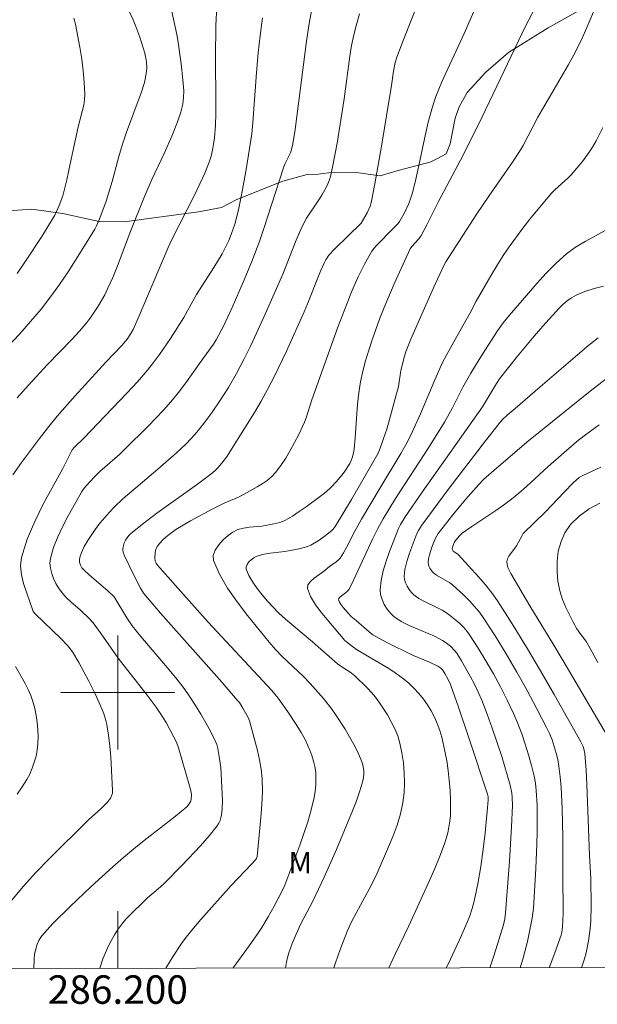
# Model space of a CAD drawing. Units: metres. Extents: x 286003 to 286519, y 1671575 to 1672140.
# Drawn here: x 286193 to 286234, y 1671578 to 1671647 of the extents above; entities that cross this region are included whole.
import ezdxf
from ezdxf.enums import TextEntityAlignment as Align

# ---------------------------------------------------------------- set-up
doc = ezdxf.new("R2010")
doc.units = ezdxf.units.M
doc.header["$MEASUREMENT"] = 0
doc.layers.add('Articulacao', color=7, linetype='Continuous', lineweight=18)
doc.layers.add('Malha_Coordenadas', color=7, linetype='Continuous', lineweight=15)
for name, color, linetype, lineweight, true_color in [('Curvas_Intermediarias', 7, 'Continuous', 9, 0x783c14), ('Curvas_Mestras', 7, 'Continuous', 20, 0x783c14), ('Topon_Vegetacao', 7, 'Continuous', 9, 0x00ff33), ('Vegetacao', 7, 'Orla8', 9, 0x00ff33)]:
    doc.layers.add(name, color=color, linetype=linetype, lineweight=lineweight, true_color=true_color)
doc.styles.add('Arial', font='arial.ttf', dxfattribs={"height": 1.5})
doc.styles.get("Standard").update_dxf_attribs({"font": 'arial.ttf'})
doc.linetypes.add('Orla8', pattern='A,6,-0.5,["V",Standard,S=1,R=0,X=-0.5,Y=-1],-0.5,6,-0.5,["V",Standard,S=1,R=0,X=-0.5,Y=-1],-0.5', length=14)

msp = doc.modelspace()

# ---------------------------------------------------------------- linework, layer by layer
at = {"layer": 'Articulacao', "flags": 128}
msp.add_lwpolyline([(286019.381, 1672134.665), (286501.472, 1672135.266), (286502.15, 1671581), (286020.084, 1671580.399), (286019.381, 1672134.665)], close=True, dxfattribs=at)
at = {"layer": 'Curvas_Intermediarias', "flags": 128}
for points, elevation in [([(286221.617, 1671649.776), (286220.091, 1671645.916), (286219.596, 1671644.624), (286219.481, 1671644.265), (286219.355, 1671643.648), (286219.214, 1671642.649), (286218.522, 1671638.391), (286218.052, 1671635.73), (286217.781, 1671634.411), (286217.714, 1671634.17), (286217.513, 1671633.707), (286217.092, 1671632.98), (286215.214, 1671631.141), (286214.827, 1671630.721), (286214.606, 1671630.398), (286214.487, 1671630.167), (286214.243, 1671629.601), (286213.324, 1671627.306), (286213.08, 1671626.738), (286211.849, 1671623.982), (286210.983, 1671622.167), (286210.522, 1671621.275), (286210.073, 1671620.467), (286209.601, 1671619.67), (286208.617, 1671618.098), (286207.621, 1671616.535), (286207.386, 1671616.193), (286207.032, 1671615.774), (286206.838, 1671615.586), (286206.526, 1671615.327), (286205.59, 1671614.635), (286202.744, 1671612.597), (286201.819, 1671611.898), (286200.922, 1671611.174), (286200.778, 1671611.034), (286200.649, 1671610.871), (286200.538, 1671610.691), (286200.449, 1671610.503), (286200.387, 1671610.312), (286200.353, 1671610.127), (286200.36, 1671609.955), (286200.403, 1671609.779), (286200.472, 1671609.602), (286201.1, 1671608.276), (286201.593, 1671607.324), (286201.809, 1671606.966), (286201.936, 1671606.8), (286202.995, 1671605.566), (286207.331, 1671600.698), (286208.393, 1671599.465), (286208.534, 1671599.285), (286208.783, 1671598.901), (286209.155, 1671598.231), (286209.244, 1671598.012), (286209.802, 1671595.91), (286209.956, 1671595.257), (286210.075, 1671594.602), (286210.141, 1671593.943), (286210.158, 1671593.035), (286210.124, 1671592.122), (286210.053, 1671591.206), (286209.781, 1671588.463), (286209.744, 1671588.343), (286209.67, 1671588.239), (286209.391, 1671587.935), (286207.964, 1671586.438), (286205.82, 1671584.04), (286205.303, 1671583.426), (286204.803, 1671582.799), (286204.482, 1671582.364), (286203.881, 1671581.462), (286203.376, 1671580.627)], 158), ([(286225.761, 1671649.566), (286224.322, 1671646.292), (286222.766, 1671642.905), (286222.34, 1671641.869), (286222.098, 1671641.155), (286221.795, 1671640.067), (286221.599, 1671639.228), (286221.079, 1671636.691), (286220.889, 1671635.851), (286220.669, 1671635.021), (286220.56, 1671634.685), (286220.432, 1671634.353), (286220.127, 1671633.708), (286219.777, 1671633.093), (286219.657, 1671632.921), (286219.371, 1671632.608), (286218.165, 1671631.41), (286217.995, 1671631.211), (286217.845, 1671630.999), (286217.321, 1671630.097), (286216.851, 1671629.157), (286216.433, 1671628.195), (286215.936, 1671626.934), (286215.458, 1671625.665), (286213.622, 1671620.556), (286213.233, 1671619.295), (286213.122, 1671618.987), (286212.707, 1671618.125), (286212.115, 1671617), (286211.792, 1671616.456), (286211.445, 1671615.934), (286211.066, 1671615.444), (286210.79, 1671615.158), (286210.479, 1671614.901), (286210.143, 1671614.667), (286209.791, 1671614.45), (286209.081, 1671614.039), (286208.778, 1671613.876), (286208.465, 1671613.731), (286207.509, 1671613.326), (286206.67, 1671612.903), (286205.095, 1671612.062), (286204.083, 1671611.446), (286203.596, 1671611.098), (286203.363, 1671610.905), (286203.144, 1671610.701), (286202.944, 1671610.485), (286202.771, 1671610.26), (286202.697, 1671610.123), (286202.648, 1671609.968), (286202.618, 1671609.803), (286202.602, 1671609.465), (286202.62, 1671609.231), (286202.687, 1671609.086), (286202.787, 1671608.951), (286204.233, 1671607.299), (286206.353, 1671604.936), (286207.603, 1671603.567), (286210.811, 1671600.139), (286211.262, 1671599.588), (286211.932, 1671598.643), (286212.577, 1671597.68), (286212.875, 1671597.186), (286213.148, 1671596.682), (286213.323, 1671596.321), (286213.486, 1671595.949), (286213.631, 1671595.568), (286213.751, 1671595.182), (286213.841, 1671594.792), (286213.895, 1671594.402), (286213.914, 1671593.964), (286213.898, 1671593.519), (286213.852, 1671593.072), (286213.781, 1671592.625), (286213.581, 1671591.749), (286213.34, 1671590.914), (286213.07, 1671590.086), (286212.779, 1671589.262), (286211.724, 1671586.448), (286211.48, 1671585.926), (286210.988, 1671584.991), (286210.569, 1671584.233), (286210.122, 1671583.493), (286209.832, 1671583.052), (286209.227, 1671582.185), (286208.292, 1671580.904), (286208.073, 1671580.633)], 157), ([(286190.726, 1671622.716), (286193.11, 1671625.203), (286193.878, 1671626.053), (286194.611, 1671626.931), (286195.266, 1671627.786), (286195.895, 1671628.664), (286196.501, 1671629.559), (286197.67, 1671631.38), (286198.384, 1671632.538), (286198.512, 1671632.79), (286198.736, 1671633.311), (286199.176, 1671634.522), (286199.597, 1671635.907), (286200.073, 1671637.653), (286200.327, 1671638.521), (286200.62, 1671639.373), (286201.632, 1671642.13), (286201.863, 1671642.846), (286201.952, 1671643.208), (286202.016, 1671643.646), (286202.028, 1671643.869), (286202.008, 1671644.314), (286201.89, 1671644.912), (286201.786, 1671645.292), (286201.537, 1671646.044), (286201.261, 1671646.785), (286201.067, 1671647.265), (286200.427, 1671648.682)], 164), ([(286206.942, 1671648.219), (286206.894, 1671646.867), (286206.859, 1671644.628), (286206.891, 1671641.44), (286206.883, 1671640.645), (286206.85, 1671639.851), (286206.78, 1671638.97), (286206.724, 1671638.53), (286206.648, 1671638.094), (286206.547, 1671637.667), (286206.415, 1671637.251), (286206.111, 1671636.483), (286205.77, 1671635.728), (286205.404, 1671634.981), (286203.766, 1671631.768), (286203.527, 1671631.27), (286201.49, 1671626.451), (286201.068, 1671625.494), (286200.924, 1671625.211), (286200.658, 1671624.814), (286200.289, 1671624.383), (286199.152, 1671623.194), (286196.974, 1671620.821), (286195.739, 1671619.414), (286195.15, 1671618.689), (286194.5, 1671617.853), (286193.232, 1671616.149), (286192.625, 1671615.278)], 162), ([(286211.787, 1671580.638), (286211.843, 1671581.038), (286211.918, 1671581.366), (286212.019, 1671581.701), (286212.251, 1671582.364), (286212.517, 1671583.015), (286212.854, 1671583.743), (286213.707, 1671585.342), (286214.5, 1671587.025), (286215.351, 1671588.96), (286216.492, 1671591.687), (286216.763, 1671592.385), (286217.008, 1671593.086), (286217.216, 1671593.792), (286217.261, 1671594.029), (286217.279, 1671594.274), (286217.271, 1671594.523), (286217.237, 1671594.771), (286217.18, 1671595.011), (286217.1, 1671595.239), (286216.852, 1671595.793), (286216.575, 1671596.341), (286215.955, 1671597.414), (286215.285, 1671598.453), (286215.019, 1671598.834), (286214.444, 1671599.569), (286213.517, 1671600.619), (286213.039, 1671601.109), (286211.54, 1671602.518), (286211.063, 1671603.006), (286210.621, 1671603.523), (286209.117, 1671605.394), (286208.374, 1671606.359), (286207.696, 1671607.333), (286207.131, 1671608.307), (286206.723, 1671609.272), (286206.704, 1671609.623), (286206.839, 1671609.995), (286207.085, 1671610.367), (286207.402, 1671610.718), (286207.747, 1671611.026), (286208.079, 1671611.269), (286208.427, 1671611.439), (286208.818, 1671611.544), (286209.237, 1671611.605), (286210.104, 1671611.691), (286210.949, 1671611.845), (286211.373, 1671611.94), (286211.576, 1671612.009), (286211.768, 1671612.101), (286212.26, 1671612.393), (286212.744, 1671612.706), (286213.221, 1671613.034), (286214.152, 1671613.725), (286214.606, 1671614.08), (286214.981, 1671614.417), (286215.326, 1671614.788), (286215.755, 1671615.296), (286215.942, 1671615.556), (286216.283, 1671616.088), (286216.389, 1671616.293), (286216.457, 1671616.482), (286216.558, 1671616.845), (286216.6, 1671617.093), (286216.675, 1671617.881), (286216.836, 1671620.256), (286216.92, 1671621.041), (286217.045, 1671621.819), (286217.209, 1671622.565), (286217.403, 1671623.306), (286217.624, 1671624.041), (286217.864, 1671624.772), (286218.384, 1671626.217), (286218.708, 1671627.055), (286219.408, 1671628.714), (286220.535, 1671631.164), (286220.651, 1671631.336), (286221.12, 1671631.841), (286221.274, 1671632.053), (286221.699, 1671632.863), (286222.523, 1671634.502), (286224.077, 1671637.397), (286224.841, 1671638.919), (286225.587, 1671640.45), (286228.663, 1671646.868), (286229.51, 1671648.492)], 156), ([(286210.157, 1671647.386), (286209.994, 1671646.158), (286209.853, 1671644.928), (286209.734, 1671643.549), (286209.484, 1671640.013), (286209.401, 1671639.241), (286209.011, 1671636.744), (286208.719, 1671635.085), (286208.484, 1671633.917), (286208.208, 1671632.904), (286207.986, 1671632.242), (286207.792, 1671631.756), (286207.568, 1671631.282), (286207.32, 1671630.82), (286206.738, 1671629.856), (286205.535, 1671627.949), (286204.637, 1671626.348), (286203.694, 1671624.878), (286202.921, 1671623.734), (286202.513, 1671623.179), (286202.085, 1671622.641), (286201.375, 1671621.82), (286200.642, 1671621.016), (286197.623, 1671617.875), (286196.958, 1671617.23), (286196.803, 1671617.048), (286196.127, 1671615.742), (286194.785, 1671613.266), (286194.164, 1671612.018), (286193.635, 1671610.76), (286193.238, 1671609.488), (286193.17, 1671608.891), (286193.231, 1671608.274), (286193.383, 1671607.647), (286194.043, 1671605.689), (286194.184, 1671605.512), (286196.025, 1671603.755), (286196.456, 1671603.3), (286196.806, 1671602.848), (286197.259, 1671602.1), (286197.975, 1671600.797), (286198.41, 1671599.909), (286198.883, 1671598.848), (286199.018, 1671598.486), (286199.131, 1671598.118), (286199.216, 1671597.746), (286199.336, 1671596.987), (286199.428, 1671596.219), (286199.497, 1671595.447), (286199.632, 1671593.13), (286199.619, 1671592.932), (286199.565, 1671592.738), (286199.476, 1671592.563), (286199.271, 1671592.292), (286198.784, 1671591.799), (286197.958, 1671591.082), (286195.158, 1671588.294), (286194.243, 1671587.35), (286193.364, 1671586.381), (286192.538, 1671585.377)], 161), ([(286203.783, 1671647.831), (286204.143, 1671646.233), (286204.216, 1671645.831), (286204.456, 1671644.162), (286204.575, 1671643.046), (286204.627, 1671642.257), (286204.617, 1671641.793), (286204.562, 1671641.334), (286204.422, 1671640.765), (286204.193, 1671640.083), (286203.788, 1671639.079), (286203.244, 1671637.861), (286202.393, 1671636.048), (286201.818, 1671634.722), (286200.923, 1671632.452), (286199.978, 1671629.972), (286199.642, 1671629.156), (286199.283, 1671628.352), (286199.079, 1671627.937), (286198.624, 1671627.128), (286198.106, 1671626.359), (286197.824, 1671625.993), (286197.305, 1671625.38), (286196.76, 1671624.787), (286195.072, 1671623.046), (286193.718, 1671621.579), (286192.927, 1671620.691)], 163), ([(286198.734, 1671580.622), (286198.8, 1671580.841), (286198.954, 1671581.278), (286199.128, 1671581.712), (286199.32, 1671582.139), (286199.532, 1671582.556), (286199.762, 1671582.961), (286200.01, 1671583.35), (286200.279, 1671583.714), (286200.573, 1671584.062), (286200.887, 1671584.398), (286201.868, 1671585.367), (286202.087, 1671585.57), (286203.008, 1671586.335), (286203.223, 1671586.542), (286204.523, 1671587.873), (286205.8, 1671589.229), (286206.409, 1671589.924), (286206.986, 1671590.636), (286207.095, 1671590.806), (286207.176, 1671590.995), (286207.234, 1671591.197), (286207.274, 1671591.405), (286207.325, 1671591.821), (286207.343, 1671592.408), (286207.227, 1671594.723), (286207.127, 1671595.509), (286207.028, 1671596.068), (286206.952, 1671596.337), (286206.847, 1671596.594), (286206.531, 1671597.228), (286206.192, 1671597.856), (286205.833, 1671598.476), (286205.455, 1671599.085), (286205.06, 1671599.683), (286204.651, 1671600.268), (286204.076, 1671601.025), (286203.473, 1671601.761), (286201.611, 1671603.935), (286201.017, 1671604.678), (286200.636, 1671605.236), (286199.748, 1671606.707), (286199.33, 1671607.106), (286197.997, 1671608.251), (286197.639, 1671608.581), (286197.482, 1671608.76), (286197.372, 1671608.939), (286197.305, 1671609.145), (286197.305, 1671609.348), (286197.363, 1671609.576), (286197.534, 1671610.035), (286197.643, 1671610.261), (286197.893, 1671610.686), (286198.465, 1671611.507), (286198.768, 1671611.908), (286199.415, 1671612.676), (286199.759, 1671613.037), (286200.344, 1671613.592), (286200.951, 1671614.126), (286202.82, 1671615.681), (286204.118, 1671616.837), (286204.792, 1671617.477), (286205.428, 1671618.151), (286206.044, 1671618.902), (286206.621, 1671619.686), (286207.167, 1671620.492), (286207.765, 1671621.434), (286208.331, 1671622.397), (286208.853, 1671623.383), (286209.335, 1671624.372), (286210.26, 1671626.37), (286211.598, 1671629.391), (286212.527, 1671631.783), (286212.918, 1671632.7), (286213.261, 1671633.327), (286214.12, 1671634.608), (286214.319, 1671634.936), (286214.672, 1671635.579), (286214.861, 1671636.026), (286214.93, 1671636.257), (286215.105, 1671637.032), (286215.402, 1671638.601), (286215.898, 1671641.714), (286216.298, 1671644.703), (286216.42, 1671645.446), (286216.574, 1671646.193), (286216.764, 1671646.934), (286216.98, 1671647.668)], 159), ([(286234.069, 1671639.696), (286233.592, 1671638.762), (286233.331, 1671638.309), (286233.111, 1671637.968), (286232.626, 1671637.311), (286231.833, 1671636.376), (286231.62, 1671636.154), (286230.7, 1671635.322), (286230.49, 1671635.097), (286229.968, 1671634.486), (286228.942, 1671633.244), (286228.443, 1671632.611), (286227.488, 1671631.317), (286227.073, 1671630.699), (286226.292, 1671629.426), (286225.17, 1671627.485), (286224.756, 1671626.663), (286223.923, 1671625.218), (286223.244, 1671623.995), (286222.809, 1671623.171), (286222.253, 1671621.969), (286221.259, 1671619.586), (286220.915, 1671618.799), (286220.547, 1671618.024), (286220.222, 1671617.402), (286219.876, 1671616.791), (286218.424, 1671614.38), (286217.121, 1671612.164), (286216.657, 1671611.336), (286216.058, 1671610.172), (286215.843, 1671609.797), (286215.607, 1671609.44), (286215.484, 1671609.298), (286215.34, 1671609.174), (286214.863, 1671608.84), (286214.437, 1671608.491), (286213.796, 1671608.035), (286213.527, 1671607.8), (286213.354, 1671607.557), (286213.325, 1671607.304), (286213.534, 1671606.737), (286213.886, 1671606.156), (286214.334, 1671605.568), (286215.95, 1671603.65), (286216.386, 1671603.287), (286216.757, 1671603.021), (286217.392, 1671602.632), (286219.033, 1671601.684), (286219.557, 1671601.342), (286220.054, 1671600.967), (286220.429, 1671600.641), (286220.792, 1671600.293), (286221.137, 1671599.923), (286221.459, 1671599.535), (286221.753, 1671599.131), (286222.014, 1671598.714), (286222.242, 1671598.274), (286222.438, 1671597.813), (286222.607, 1671597.336), (286222.75, 1671596.849), (286222.976, 1671595.866), (286223.097, 1671595.19), (286223.198, 1671594.507), (286223.277, 1671593.82), (286223.333, 1671593.131), (286223.366, 1671592.442), (286223.375, 1671591.758), (286223.359, 1671591.353), (286223.318, 1671590.946), (286223.254, 1671590.541), (286223.168, 1671590.139), (286223.062, 1671589.743), (286222.937, 1671589.356), (286222.617, 1671588.492), (286222.269, 1671587.637), (286221.901, 1671586.788), (286220.446, 1671583.59), (286219.483, 1671581.607), (286219.033, 1671580.647)], 154), ([(286223.066, 1671580.652), (286223.193, 1671580.903), (286224.003, 1671582.629), (286224.512, 1671583.793), (286224.714, 1671584.295), (286224.89, 1671584.808), (286225.029, 1671585.331), (286225.276, 1671586.543), (286225.485, 1671587.764), (286225.664, 1671588.989), (286225.801, 1671590.145), (286225.956, 1671591.885), (286226.001, 1671592.465), (286225.998, 1671592.662), (286225.957, 1671592.855), (286224.73, 1671596.609), (286223.883, 1671599.103), (286223.445, 1671600.343), (286223.365, 1671600.549), (286223.176, 1671600.952), (286222.959, 1671601.338), (286222.796, 1671601.59), (286222.684, 1671601.709), (286222.482, 1671601.847), (286221.892, 1671602.115), (286220.689, 1671602.62), (286218.888, 1671603.511), (286217.908, 1671604.043), (286217.641, 1671604.253), (286216.741, 1671605.054), (286216.381, 1671605.342), (286215.833, 1671605.959), (286215.689, 1671606.148), (286215.575, 1671606.335), (286215.507, 1671606.516), (286215.517, 1671606.597), (286215.574, 1671606.675), (286216.111, 1671607.1), (286216.237, 1671607.244), (286216.58, 1671607.941), (286217.892, 1671610.768), (286218.237, 1671611.466), (286218.633, 1671612.196), (286219.494, 1671613.62), (286221.81, 1671617.187), (286222.941, 1671618.986), (286223.479, 1671619.958), (286224.24, 1671621.445), (286224.791, 1671622.422), (286225.373, 1671623.393), (286225.975, 1671624.352), (286226.665, 1671625.401), (286227.066, 1671625.963), (286227.498, 1671626.499), (286229.424, 1671628.742), (286230.088, 1671629.468), (286230.777, 1671630.164), (286231.5, 1671630.816), (286232.133, 1671631.284), (286232.815, 1671631.694), (286234.232, 1671632.448)], 153), ([(286234.12, 1671628.554), (286233.455, 1671628.376), (286232.808, 1671628.167), (286232.184, 1671627.914), (286231.856, 1671627.734), (286231.549, 1671627.512), (286231.258, 1671627.259), (286230.981, 1671626.984), (286229.844, 1671625.735), (286229.245, 1671625.041), (286228.077, 1671623.627), (286226.808, 1671622.035), (286226.584, 1671621.695), (286225.601, 1671620.055), (286221.383, 1671614.073), (286220.192, 1671612.338), (286219.855, 1671611.792), (286219.709, 1671611.509), (286219.08, 1671609.893), (286218.843, 1671609.216), (286218.642, 1671608.539), (286218.498, 1671607.868), (286218.432, 1671607.208), (286218.459, 1671606.87), (286218.556, 1671606.524), (286218.709, 1671606.183), (286218.907, 1671605.862), (286219.139, 1671605.575), (286219.392, 1671605.335), (286219.896, 1671604.99), (286220.454, 1671604.701), (286222.243, 1671603.945), (286222.809, 1671603.652), (286222.998, 1671603.533), (286223.356, 1671603.256), (286223.668, 1671602.93), (286223.798, 1671602.751), (286224.131, 1671602.229), (286224.756, 1671601.147), (286225.044, 1671600.59), (286225.312, 1671600.025), (286225.558, 1671599.453), (286225.94, 1671598.477), (286226.3, 1671597.489), (286226.963, 1671595.491), (286227.558, 1671593.478), (286227.672, 1671592.918), (286227.703, 1671592.632), (286227.722, 1671592.056), (286227.66, 1671590.559), (286227.503, 1671588.137), (286227.216, 1671584.506), (286227.169, 1671584.089), (286227.078, 1671583.68), (286226.432, 1671581.554), (286226.13, 1671580.656)], 152), ([(286228.267, 1671580.658), (286228.437, 1671581.249), (286228.761, 1671582.512), (286229.041, 1671583.784), (286229.103, 1671584.133), (286229.19, 1671584.839), (286229.362, 1671587.623), (286229.437, 1671589.343), (286229.457, 1671590.202), (286229.449, 1671592.091), (286229.387, 1671593.119), (286229.323, 1671593.627), (286229.229, 1671594.128), (286229.049, 1671594.874), (286228.846, 1671595.618), (286228.619, 1671596.358), (286228.366, 1671597.089), (286228.089, 1671597.809), (286227.785, 1671598.515), (286227.341, 1671599.456), (286226.87, 1671600.387), (286226.374, 1671601.307), (286225.854, 1671602.214), (286225.314, 1671603.104), (286224.754, 1671603.977), (286224.535, 1671604.278), (286224.291, 1671604.563), (286224.025, 1671604.832), (286223.743, 1671605.086), (286223.152, 1671605.55), (286222.772, 1671605.79), (286222.364, 1671605.998), (286221.532, 1671606.386), (286221.141, 1671606.604), (286220.788, 1671606.861), (286220.614, 1671607.033), (286220.453, 1671607.235), (286220.314, 1671607.458), (286220.206, 1671607.694), (286220.137, 1671607.934), (286220.118, 1671608.169), (286220.164, 1671608.63), (286220.264, 1671609.1), (286220.405, 1671609.573), (286220.57, 1671610.046), (286221.009, 1671611.175), (286221.11, 1671611.374), (286221.344, 1671611.757), (286223.27, 1671614.353), (286225.814, 1671617.669), (286226.774, 1671618.896), (286226.996, 1671619.142), (286227.35, 1671619.491), (286227.909, 1671619.945), (286229.662, 1671621.478), (286232.436, 1671623.867), (286233.074, 1671624.398), (286233.726, 1671624.904)], 151), ([(286233.817, 1671618.8), (286233.279, 1671618.432), (286232.757, 1671618.036), (286232.247, 1671617.622), (286230.223, 1671615.88), (286228.692, 1671614.468), (286228.173, 1671614.01), (286227.638, 1671613.57), (286227.098, 1671613.167), (286226.543, 1671612.784), (286224.853, 1671611.667), (286224.191, 1671611.183), (286223.984, 1671610.973), (286223.656, 1671610.588), (286223.529, 1671610.285), (286223.489, 1671610.092), (286223.502, 1671610.027), (286223.558, 1671609.937), (286223.63, 1671609.87), (286223.798, 1671609.765), (286223.899, 1671609.683), (286225.344, 1671608.102), (286225.812, 1671607.564), (286226.256, 1671607.008), (286226.666, 1671606.429), (286227.698, 1671604.815), (286228.7, 1671603.178), (286229.677, 1671601.523), (286230.637, 1671599.858), (286232.529, 1671596.518), (286232.675, 1671596.205), (286232.732, 1671596.04), (286232.809, 1671595.701), (286232.897, 1671594.544), (286232.949, 1671593.555), (286233.117, 1671588.538), (286233.22, 1671586.922), (286233.252, 1671585.005), (286233.225, 1671583.946), (286233.182, 1671583.42), (286233.067, 1671582.554), (286232.89, 1671581.694), (286232.773, 1671581.273), (286232.634, 1671580.86), (286232.559, 1671580.664)], 149), ([(286233.926, 1671615.827), (286232.621, 1671615.226), (286232.397, 1671615.09), (286231.999, 1671614.741), (286231.338, 1671614.066), (286230.037, 1671612.692), (286228.474, 1671611.156), (286228.394, 1671611.037), (286227.999, 1671610.311), (286227.463, 1671609.572), (286227.37, 1671609.385), (286227.326, 1671609.194), (286227.34, 1671608.989), (286227.4, 1671608.778), (286227.606, 1671608.351), (286228.935, 1671606.08), (286230.621, 1671603.315), (286231.656, 1671601.583), (286234.386, 1671596.927)], 148), ([(286233.863, 1671613.301), (286233.113, 1671612.897), (286232.395, 1671612.381), (286231.788, 1671611.807), (286231.398, 1671611.216), (286231.126, 1671610.609), (286230.935, 1671609.925), (286230.856, 1671609.219), (286230.852, 1671608.489), (286230.909, 1671607.807), (286231.041, 1671607.148), (286231.241, 1671606.541), (286231.472, 1671605.976), (286231.702, 1671605.504), (286231.983, 1671604.939), (286232.232, 1671604.473), (286232.525, 1671604.059), (286232.861, 1671603.617), (286233.185, 1671603.093), (286233.44, 1671602.621), (286233.715, 1671602.108)], 147), ([(286192.818, 1671601.833), (286193.502, 1671600.621), (286193.709, 1671600.207), (286193.89, 1671599.786), (286194.036, 1671599.355), (286194.162, 1671598.874), (286194.266, 1671598.38), (286194.343, 1671597.878), (286194.392, 1671597.374), (286194.408, 1671596.873), (286194.39, 1671596.381), (286194.338, 1671595.952), (286194.253, 1671595.521), (286194.134, 1671595.093), (286193.987, 1671594.673), (286193.813, 1671594.267), (286193.615, 1671593.88), (286193.291, 1671593.359), (286192.924, 1671592.862)], 162)]:
    msp.add_lwpolyline(points, dxfattribs=dict(at, elevation=elevation))
at = {"layer": 'Curvas_Mestras', "flags": 128}
for points, elevation in [([(286194.098, 1671580.616), (286194.121, 1671581.257), (286194.152, 1671581.577), (286194.208, 1671581.893), (286194.335, 1671582.313), (286194.45, 1671582.57), (286194.598, 1671582.806), (286194.798, 1671583.061), (286195.449, 1671583.794), (286196.647, 1671584.964), (286198.13, 1671586.367), (286199.64, 1671587.741), (286200.407, 1671588.413), (286201.122, 1671589.012), (286201.85, 1671589.595), (286204.056, 1671591.316), (286204.844, 1671591.962), (286205.017, 1671592.166), (286205.128, 1671592.365), (286205.157, 1671592.532), (286205.163, 1671592.785), (286205.145, 1671592.995), (286205.034, 1671593.438), (286204.261, 1671596.111), (286204.109, 1671596.501), (286203.941, 1671596.852), (286203.389, 1671597.887), (286202.977, 1671598.551), (286202.683, 1671598.976), (286202.059, 1671599.804), (286200.033, 1671602.406), (286198.834, 1671604.116), (286198.263, 1671604.882), (286197.986, 1671605.183), (286197.37, 1671605.777), (286196.697, 1671606.374), (286196.375, 1671606.681), (286196.082, 1671607.004), (286195.832, 1671607.353), (286195.655, 1671607.664), (286195.493, 1671608.003), (286195.36, 1671608.358), (286195.27, 1671608.72), (286195.235, 1671609.076), (286195.271, 1671609.418), (286195.489, 1671610.174), (286195.784, 1671610.928), (286196.135, 1671611.677), (286196.521, 1671612.419), (286197.321, 1671613.871), (286197.469, 1671614.114), (286197.637, 1671614.344), (286198.014, 1671614.778), (286198.416, 1671615.19), (286198.746, 1671615.512), (286200.129, 1671616.743), (286200.464, 1671617.062), (286202.139, 1671618.709), (286203.218, 1671619.841), (286203.732, 1671620.429), (286204.259, 1671621.078), (286204.767, 1671621.744), (286205.747, 1671623.106), (286206.708, 1671624.48), (286206.903, 1671624.781), (286207.41, 1671625.734), (286208.037, 1671627.037), (286208.8, 1671628.817), (286209.4, 1671630.275), (286209.963, 1671631.746), (286210.257, 1671632.59), (286211.627, 1671636.848), (286211.734, 1671637.106), (286212.16, 1671637.962), (286212.287, 1671638.539), (286212.446, 1671639.559), (286213.253, 1671645.759), (286213.441, 1671646.994), (286213.683, 1671648.274)], 160), ([(286233.607, 1671648.318), (286232.95, 1671646.73), (286232.508, 1671645.759), (286232.03, 1671644.807), (286231.624, 1671644.065), (286229.49, 1671640.409), (286228.457, 1671638.439), (286228.215, 1671638.007), (286227.721, 1671637.264), (286226.063, 1671634.873), (286225.22, 1671633.618), (286223.509, 1671630.987), (286223.036, 1671630.243), (286222.899, 1671629.987), (286222.173, 1671628.439), (286221.343, 1671626.581), (286220.583, 1671624.822), (286220.261, 1671624.012), (286220.115, 1671623.566), (286219.936, 1671622.885), (286219.88, 1671622.611), (286219.707, 1671621.503), (286219.464, 1671620.548), (286219.086, 1671619.182), (286218.882, 1671618.504), (286218.662, 1671617.833), (286218.423, 1671617.17), (286218.275, 1671616.82), (286217.92, 1671616.144), (286216.407, 1671613.559), (286215.272, 1671611.666), (286215.129, 1671611.475), (286215.045, 1671611.393), (286214.573, 1671611.009), (286214.073, 1671610.653), (286213.547, 1671610.353), (286213.324, 1671610.26), (286213.093, 1671610.185), (286212.612, 1671610.074), (286211.721, 1671609.91), (286210.479, 1671609.759), (286210.086, 1671609.676), (286209.717, 1671609.552), (286209.545, 1671609.459), (286209.369, 1671609.327), (286209.21, 1671609.168), (286209.086, 1671608.996), (286209.017, 1671608.822), (286209.023, 1671608.66), (286209.21, 1671608.214), (286209.471, 1671607.759), (286209.787, 1671607.302), (286210.139, 1671606.853), (286210.509, 1671606.419), (286210.877, 1671606.009), (286211.308, 1671605.569), (286211.765, 1671605.153), (286213.679, 1671603.564), (286215.433, 1671602.004), (286215.794, 1671601.754), (286216.308, 1671601.43), (286216.623, 1671601.182), (286217.535, 1671600.308), (286217.822, 1671600), (286218.091, 1671599.679), (286218.336, 1671599.343), (286218.93, 1671598.422), (286219.205, 1671597.942), (286219.452, 1671597.45), (286219.657, 1671596.947), (286219.81, 1671596.434), (286219.951, 1671595.756), (286220.055, 1671595.058), (286220.118, 1671594.349), (286220.137, 1671593.639), (286220.106, 1671592.935), (286220.023, 1671592.248), (286219.854, 1671591.462), (286219.618, 1671590.684), (286219.333, 1671589.914), (286219.018, 1671589.15), (286218.145, 1671587.142), (286217.652, 1671586.173), (286216.433, 1671583.933), (286216.165, 1671583.311), (286215.619, 1671581.927), (286215.281, 1671580.995), (286215.171, 1671580.642)], 155), ([(286196.921, 1671647.376), (286197.025, 1671646.964), (286197.334, 1671645.329), (286197.461, 1671644.503), (286197.565, 1671643.675), (286197.639, 1671642.848), (286197.68, 1671642.025), (286197.664, 1671641.642), (286197.605, 1671641.261), (286197.219, 1671639.742), (286196.65, 1671637.144), (286196.419, 1671636.009), (286196.242, 1671635.261), (286196.13, 1671634.895), (286195.874, 1671634.21), (286195.57, 1671633.542), (286195.398, 1671633.219), (286194.659, 1671632.03), (286193.516, 1671630.298), (286192.923, 1671629.446)], 165), ([(286230.298, 1671580.661), (286230.69, 1671581.699), (286231.143, 1671582.957), (286231.187, 1671583.142), (286231.242, 1671583.52), (286231.279, 1671584.459), (286231.244, 1671587.258), (286231.261, 1671589.824), (286231.208, 1671591.834), (286231.141, 1671593.331), (286231.077, 1671594.074), (286230.98, 1671594.81), (286230.895, 1671595.278), (286230.785, 1671595.744), (286230.652, 1671596.206), (286230.495, 1671596.66), (286230.315, 1671597.104), (286230.112, 1671597.535), (286229.437, 1671598.842), (286228.739, 1671600.142), (286228.018, 1671601.433), (286227.273, 1671602.708), (286226.504, 1671603.966), (286225.71, 1671605.203), (286225.399, 1671605.636), (286225.055, 1671606.049), (286224.688, 1671606.443), (286224.303, 1671606.823), (286223.513, 1671607.551), (286223.307, 1671607.709), (286222.386, 1671608.229), (286222.185, 1671608.386), (286222.087, 1671608.487), (286221.917, 1671608.729), (286221.854, 1671608.862), (286221.815, 1671608.997), (286221.803, 1671609.131), (286221.83, 1671609.393), (286221.887, 1671609.66), (286222.061, 1671610.198), (286222.31, 1671610.841), (286222.498, 1671611.174), (286223.526, 1671612.479), (286224.423, 1671613.564), (286225.358, 1671614.613), (286225.693, 1671614.952), (286226.4, 1671615.597), (286228.736, 1671617.579), (286233.179, 1671621.172), (286235.112, 1671622.67)], 150)]:
    msp.add_lwpolyline(points, dxfattribs=dict(at, elevation=elevation))
at = {"layer": 'Malha_Coordenadas', "flags": 128}
for points in [[(286200, 1671604), (286200, 1671596)], [(286204, 1671600), (286196, 1671600)], [(286200, 1671580.623), (286200, 1671584.623)]]:
    msp.add_lwpolyline(points, dxfattribs=at)
at = {"layer": 'Vegetacao', "flags": 128}
msp.add_lwpolyline([(286068.922, 1671580.46), (286068.966, 1671580.926), (286069.416, 1671583.071), (286069.58, 1671585.784), (286069.881, 1671587.248), (286070.203, 1671588.092), (286071.468, 1671589.747), (286072.938, 1671591.877), (286073.617, 1671592.805), (286074.579, 1671593.65), (286075.684, 1671594.263), (286076.615, 1671594.614), (286077.756, 1671595.474), (286078.574, 1671596), (286079.48, 1671596.472), (286080.339, 1671596.755), (286081.052, 1671596.695), (286081.721, 1671596.342), (286082.512, 1671596.172), (286083.651, 1671596.223), (286086.911, 1671597.044), (286088.284, 1671597.232), (286088.709, 1671597.51), (286088.954, 1671598.441), (286088.997, 1671599.365), (286089.283, 1671600.121), (286089.889, 1671600.677), (286090.837, 1671601.005), (286093.794, 1671601.396), (286095.317, 1671601.9), (286096.268, 1671602.315), (286097.808, 1671604.221), (286098.697, 1671605.104), (286100.194, 1671606.345), (286100.679, 1671606.847), (286101.107, 1671607.494), (286101.365, 1671608.133), (286101.307, 1671608.741), (286101.014, 1671609.447), (286100.347, 1671610.252), (286097.582, 1671612.776), (286096.051, 1671614.542), (286094.8, 1671615.992), (286091.607, 1671619.568), (286088.888, 1671622.959), (286085.108, 1671626.47), (286080.998, 1671630.622), (286077.537, 1671634.563), (286075.883, 1671636.914), (286075.045, 1671638.403), (286074.885, 1671639.235), (286074.952, 1671640.295), (286075.481, 1671642.546), (286075.565, 1671643.333), (286075.43, 1671643.876), (286074.963, 1671644.404), (286074.034, 1671644.938), (286072.525, 1671645.393), (286070.746, 1671645.599), (286069.291, 1671645.898), (286068.56, 1671646.323), (286067.611, 1671648.438), (286066.937, 1671649.281), (286066.182, 1671649.622), (286065.295, 1671649.587), (286064.072, 1671649.35), (286062.609, 1671649.261), (286061.3, 1671649.377), (286060.566, 1671649.654), (286060.511, 1671648.787), (286060.521, 1671648.209), (286060.453, 1671647.544), (286060.248, 1671646.924), (286059.811, 1671646.521), (286059.094, 1671646.433), (286058.303, 1671646.641), (286057.378, 1671647.293), (286056.627, 1671648.17), (286056.045, 1671649.245), (286055.286, 1671651.487), (286054.652, 1671654.142), (286053.526, 1671655.764), (286051.802, 1671658.673), (286051.259, 1671660.219), (286051.029, 1671661.906), (286051.049, 1671663.632), (286051.176, 1671665.092), (286051.452, 1671666.517), (286051.611, 1671667.931), (286052.146, 1671669.828), (286053.298, 1671674.964), (286053.719, 1671676.922), (286054.771, 1671681.37), (286055.134, 1671686.038), (286055.221, 1671688.846), (286055.044, 1671693.616), (286054.919, 1671695.052), (286054.886, 1671695.577), (286054.713, 1671696.378), (286054.296, 1671697.538), (286054.128, 1671698.104), (286054.078, 1671698.621), (286054.134, 1671699.147), (286054.42, 1671700.099), (286054.703, 1671700.64), (286055.185, 1671701.185), (286055.862, 1671701.827), (286057.898, 1671703.403), (286058.904, 1671704.183), (286061.064, 1671704.805), (286062.278, 1671705.279), (286063.235, 1671705.845), (286064.034, 1671706.628), (286064.576, 1671707.658), (286064.857, 1671708.976), (286064.797, 1671710.404), (286064.424, 1671711.841), (286064.371, 1671713.24), (286064.435, 1671713.846), (286064.767, 1671714.358), (286066.112, 1671715.739), (286067.481, 1671717.63), (286067.642, 1671718.311), (286066.452, 1671719.742), (286066.288, 1671720.408), (286066.335, 1671721.177), (286066.743, 1671722.203), (286067.394, 1671723.386), (286068.087, 1671724.324), (286070.583, 1671727.225), (286073.436, 1671730.032), (286074.556, 1671730.835), (286075.294, 1671731.208), (286076.167, 1671731.555), (286078.242, 1671732.091), (286080.176, 1671732.327), (286081.09, 1671732.223), (286081.94, 1671731.993), (286082.729, 1671731.589), (286083.397, 1671730.977), (286083.984, 1671730.18), (286084.511, 1671729.224), (286085.314, 1671726.512), (286085.864, 1671725.556), (286087.738, 1671725.218), (286088.633, 1671724.97), (286089.321, 1671724.554), (286089.972, 1671724.054), (286090.416, 1671723.534), (286090.787, 1671722.888), (286092.05, 1671721.708), (286092.571, 1671721.163), (286092.963, 1671720.602), (286093.286, 1671719.719), (286093.391, 1671718.399), (286093.301, 1671716.945), (286093.185, 1671716.26), (286092.595, 1671714.978), (286092.418, 1671714.127), (286092.579, 1671713.125), (286093.191, 1671711.988), (286094.153, 1671710.889), (286095.054, 1671709.667), (286095.613, 1671708.608), (286095.9, 1671707.418), (286095.757, 1671706.248), (286095.398, 1671704.897), (286094.409, 1671702.308), (286093.835, 1671701.063), (286092.94, 1671699.761), (286092.227, 1671699.174), (286090.34, 1671696.467), (286089.709, 1671695.052), (286088.483, 1671691.371), (286088.27, 1671690.331), (286088.285, 1671689.106), (286089.31, 1671683.905), (286089.982, 1671681.429), (286091.089, 1671678.885), (286091.368, 1671678.27), (286091.797, 1671676.829), (286092.037, 1671675.924), (286092.258, 1671674.782), (286092.378, 1671674.22), (286092.558, 1671673.622), (286092.817, 1671672.97), (286093.106, 1671672.382), (286093.385, 1671672.002), (286094.011, 1671671.669), (286094.596, 1671672.061), (286095.002, 1671672.743), (286095.408, 1671673.606), (286096.149, 1671675.54), (286096.763, 1671676.666), (286097.546, 1671677.603), (286098.22, 1671678.132), (286098.825, 1671678.397), (286099.571, 1671677.992), (286100.029, 1671677.25), (286100.209, 1671676.217), (286100.003, 1671674.974), (286099.628, 1671673.413), (286099.492, 1671671.689), (286099.585, 1671669.649), (286099.846, 1671667.891), (286100.762, 1671666.788), (286101.866, 1671665.786), (286103.218, 1671664.812), (286104.768, 1671664.092), (286106.249, 1671663.544), (286107.253, 1671662.995), (286108.098, 1671662.263), (286108.755, 1671661.359), (286110.169, 1671659.134), (286111.094, 1671657.949), (286112.258, 1671656.675), (286114.546, 1671654.58), (286115.68, 1671653.514), (286116.665, 1671652.402), (286117.282, 1671651.262), (286117.522, 1671650.211), (286117.285, 1671649.448), (286116.78, 1671648.929), (286115.956, 1671648.555), (286113.623, 1671648.12), (286112.641, 1671647.998), (286111.916, 1671647.968), (286111.459, 1671648.003), (286110.725, 1671647.746), (286110.08, 1671647.227), (286109.594, 1671646.636), (286109.387, 1671646.155), (286109.368, 1671645.556), (286109.528, 1671644.976), (286109.966, 1671644.379), (286111.318, 1671643.423), (286111.954, 1671642.882), (286112.452, 1671642.14), (286112.592, 1671641.361), (286112.207, 1671640.498), (286111.553, 1671639.407), (286110.989, 1671638.072), (286110.655, 1671636.294), (286110.519, 1671634.099), (286110.91, 1671631.933), (286111.449, 1671630.375), (286113.967, 1671626.984), (286115.152, 1671625.184), (286115.741, 1671623.255), (286115.844, 1671621.369), (286115.274, 1671617.595), (286114.969, 1671615.97), (286114.149, 1671613.546), (286114.426, 1671613.12), (286114.877, 1671612.904), (286115.445, 1671612.855), (286115.969, 1671613.024), (286117.623, 1671614.067), (286119.002, 1671614.673), (286120.362, 1671614.698), (286121.26, 1671614.543), (286123.898, 1671614.793), (286128.464, 1671614.386), (286129.238, 1671614.963), (286129.577, 1671615.534), (286129.884, 1671616.261), (286130.304, 1671616.906), (286131.005, 1671617.431), (286132.024, 1671617.699), (286133.474, 1671617.635), (286134.774, 1671617.39), (286137.205, 1671617.894), (286139.225, 1671618.614), (286141.046, 1671619.47), (286142.263, 1671619.779), (286143.236, 1671620.257), (286143.811, 1671620.926), (286144.41, 1671621.868), (286145.207, 1671622.852), (286146.252, 1671623.723), (286147.302, 1671624.361), (286147.956, 1671624.382), (286151.251, 1671625.264), (286156.413, 1671626.169), (286156.602, 1671626.906), (286157.235, 1671628.733), (286157.561, 1671629.567), (286158.5, 1671631.007), (286159.289, 1671631.724), (286160.137, 1671632.272), (286161.041, 1671632.584), (286162.008, 1671632.633), (286162.927, 1671632.053), (286163.604, 1671630.99), (286163.976, 1671629.938), (286164.104, 1671629.099), (286164.515, 1671628.646), (286165.256, 1671628.087), (286166.195, 1671627.71), (286167.23, 1671627.734), (286168.309, 1671628.094), (286169.453, 1671628.736), (286170.668, 1671629.696), (286172.128, 1671630.473), (286174.003, 1671630.992), (286175.533, 1671631.092), (286178.066, 1671631.481), (286180.717, 1671631.668), (286183.202, 1671631.591), (286183.698, 1671631.63), (286186.802, 1671632.463), (286190.234, 1671633.367), (286192.004, 1671633.805), (286193.965, 1671633.958), (286196.13, 1671633.654), (286198.693, 1671633.093), (286200.435, 1671633.054), (286205.663, 1671633.759), (286207.279, 1671634.063), (286208.361, 1671634.634), (286211.59, 1671635.93), (286213.294, 1671636.382), (286214.07, 1671636.411), (286215.174, 1671636.557), (286216.928, 1671636.499), (286218.419, 1671636.303), (286219.697, 1671636.66), (286221.385, 1671637.127), (286221.929, 1671637.263), (286222.444, 1671637.506), (286223.049, 1671637.851), (286223.335, 1671638.547), (286223.689, 1671640.345), (286223.975, 1671641.133), (286224.539, 1671642.145), (286225.856, 1671643.585), (286227.431, 1671644.971), (286230.226, 1671646.705), (286232.179, 1671647.797), (286234.102, 1671648.693), (286237.633, 1671649.745), (286243.109, 1671650.989), (286247.513, 1671651.97), (286249.548, 1671651.969), (286252.674, 1671652.047), (286255.304, 1671652.085), (286258.192, 1671651.865), (286259.622, 1671651.556), (286262.067, 1671649.881), (286264.691, 1671647.65), (286265.835, 1671646.534), (286268.014, 1671643.941), (286270.939, 1671640.341), (286272.471, 1671638.458), (286275.056, 1671636.116), (286277.88, 1671633.609), (286280.415, 1671631.313), (286281.728, 1671630.022), (286283.061, 1671628.49), (286284.264, 1671627.208), (286284.751, 1671626.775), (286285.338, 1671626.379), (286286.023, 1671626.02), (286286.689, 1671625.773), (286287.254, 1671625.674), (286287.75, 1671625.824), (286287.152, 1671627.007), (286285.383, 1671628.555), (286284.965, 1671629.128), (286284.775, 1671629.747), (286285.012, 1671630.36), (286285.735, 1671630.853), (286287.996, 1671631.751), (286289.676, 1671632.608), (286290.921, 1671633.552), (286292.23, 1671634.971), (286293.57, 1671637.156), (286293.749, 1671638.393), (286293.557, 1671640.415), (286292.902, 1671642.911), (286292.217, 1671644.802), (286291.141, 1671647.274), (286290.289, 1671649.176), (286289.21, 1671651.163), (286288.271, 1671652.345), (286287.794, 1671653.137), (286287.456, 1671653.906), (286287.47, 1671654.664), (286288.453, 1671655.328), (286289.477, 1671655.778), (286293.02, 1671656.706), (286294.494, 1671657.145), (286295.028, 1671657.482), (286296.833, 1671658.397), (286298.735, 1671659.249), (286299.363, 1671659.43), (286300.246, 1671659.24), (286300.738, 1671658.693), (286301.32, 1671657.771), (286301.883, 1671656.386), (286302.55, 1671652.289), (286302.494, 1671648.765), (286302.265, 1671646.421), (286301.517, 1671642.747), (286301.876, 1671642.012), (286302.623, 1671641.569), (286303.806, 1671641.441), (286305.313, 1671641.573), (286306.752, 1671641.288), (286307.925, 1671640.673), (286308.578, 1671640.234), (286312.26, 1671639.358), (286314.34, 1671638.821), (286315.09, 1671638.527), (286316.363, 1671637.055), (286317.423, 1671635.865), (286320.063, 1671633.74), (286321.186, 1671633.217), (286322.914, 1671632.752), (286325.309, 1671632.583), (286327.893, 1671632.893), (286330.347, 1671633.486), (286332.546, 1671633.853), (286334.544, 1671633.891), (286335.229, 1671633.811), (286336.302, 1671633.149), (286336.885, 1671632.504), (286336.976, 1671631.955), (286336.88, 1671631.258), (286336.497, 1671630.471), (286335.805, 1671629.599), (286334.761, 1671628.62), (286331.869, 1671626.406), (286327.781, 1671623.797), (286326.002, 1671622.859), (286324.791, 1671621.946), (286323.99, 1671621.224), (286323.282, 1671620.29), (286323.092, 1671619.906), (286323.037, 1671619.364), (286323.067, 1671618.787), (286323.251, 1671616.907), (286323.229, 1671616.056), (286322.783, 1671614.611), (286322.447, 1671612.869), (286322.145, 1671609.358), (286322.265, 1671608.557), (286322.7, 1671606.871), (286323, 1671605.761), (286323.361, 1671604.392), (286323.399, 1671603.901), (286323.364, 1671603.278), (286323.06, 1671601.806), (286323.455, 1671599.95), (286323.559, 1671599.118), (286323.594, 1671598.259), (286323.459, 1671597.439), (286323.12, 1671596.687), (286322.509, 1671596.07), (286321.779, 1671595.619), (286321.037, 1671595.458), (286320.302, 1671595.676), (286319.476, 1671596.32), (286317.416, 1671598.365), (286316.297, 1671599.132), (286315.152, 1671599.477), (286314.376, 1671599.579), (286313.741, 1671598.753), (286313.01, 1671597.501), (286312.483, 1671596.009), (286312.241, 1671594.085), (286312.357, 1671591.775), (286312.228, 1671587.398), (286312.188, 1671581.717), (286312.276, 1671580.763)], dxfattribs=at)

# ---------------------------------------------------------------- texts
at = {"layer": 'Malha_Coordenadas', "style": 'Arial'}
msp.add_text('286.200', height=2, dxfattribs=at).set_placement((286200, 1671580.123), align=Align.TOP_CENTER)
at = {"layer": 'Topon_Vegetacao', "style": 'Arial'}
msp.add_text('M', height=1.5, dxfattribs=at).set_placement((286211.981, 1671587.289))

doc.saveas('drawing.dxf')
